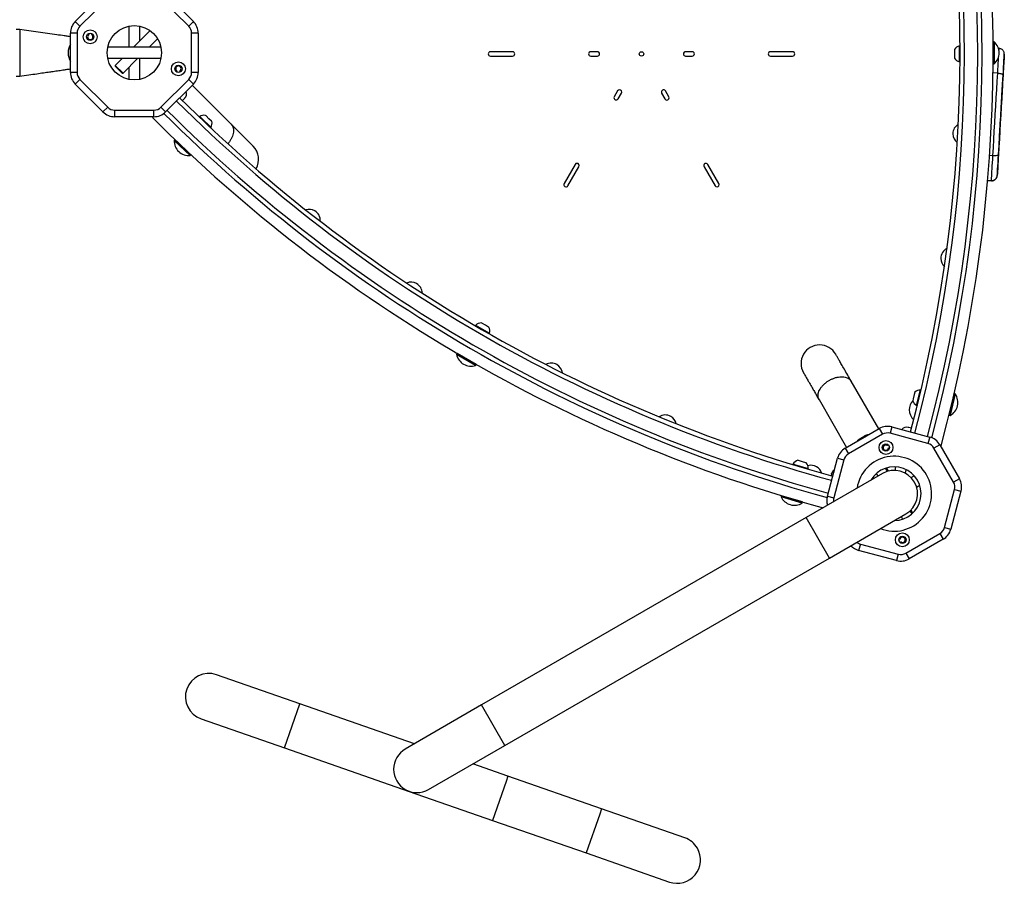
# Model space of a CAD drawing. Units: millimetres. Extents: x 2043 to 11554, y 3447 to 8367.
# Drawn here: x 8394 to 9287, y 5277 to 6060 of the extents above; entities that cross this region are included whole.
import ezdxf

# ---------------------------------------------------------------- set-up
doc = ezdxf.new("R2010")
doc.units = ezdxf.units.MM
doc.layers.add('Default', color=7, linetype='Continuous')

# ---------------------------------------------------------------- blocks, each defined once
blk = doc.blocks.new('SE5')
at = {"layer": 'Default', "color": 7, "linetype": 'Continuous'}
for p, q in [((8444.22, 6058.82), (8469.41, 6084.01)), ((8526.25, 6084.01), (8551.44, 6058.82)), ((8473.66, 6079.76), (8448.47, 6054.57)), ((8547.19, 6054.57), (8522.01, 6079.76)), ((8448.47, 6054.57), (8444.22, 6058.82)), ((8551.44, 6058.82), (8547.19, 6054.57)), ((8393.83, 6051.6), (8390.57, 6051.6)), ((8393.83, 6051.6), (8393.83, 6009.2)), ((8439.83, 6012.59), (8439.83, 6048.21)), ((8445.83, 6048.21), (8439.83, 6048.21)), ((8445.83, 6048.21), (8445.83, 6012.59)), ((8492.93, 6054.56), (8492.93, 6035.4)), ((8512.11, 6050.49), (8497.01, 6035.4)), ((8502.73, 6041.11), (8502.73, 6054.56)), ((8555.83, 6048.21), (8549.83, 6048.21)), ((8549.83, 6012.59), (8549.83, 6048.21)), ((8555.83, 6048.21), (8555.83, 6012.59)), ((8511.16, 6035.4), (8518.92, 6043.16)), ((9277.05, 6040.4), (9277.05, 6020.66)), ((9278.05, 6040.4), (9277.05, 6040.4)), ((9278.05, 6040.4), (9278.05, 6020.66)), ((8521.97, 6035.4), (8473.69, 6035.4)), ((8841.03, 6031.4), (8821.03, 6031.4)), ((8918.03, 6031.41), (8912.03, 6031.41)), ((9004.03, 6031.41), (8998.03, 6031.41)), ((9095.03, 6031.41), (9075.03, 6031.41)), ((9242.05, 6033.43), (9242.05, 6033.43)), ((9242.05, 6033.43), (9242.05, 6031.32)), ((9242.05, 6031.32), (9242.05, 6027.32)), ((9246.42, 6022.27), (9246.42, 6036.6)), ((9246.42, 6036.6), (9246.42, 6036.6)), ((9277.05, 6035.9), (9277.04, 6035.9)), ((9277.05, 6034.4), (9277.04, 6034.4)), ((9282.5, 6034.33), (9281.95, 6034.36)), ((9282.39, 6032.44), (9282.42, 6033.02)), ((9282.42, 6033.02), (9282.47, 6033.83)), ((9282.47, 6033.83), (9282.5, 6034.26)), ((9282.5, 6034.26), (9282.5, 6034.33)), ((8473.69, 6025.4), (8521.97, 6025.4)), ((8487.01, 6025.4), (8480.56, 6018.94)), ((8487.63, 6011.87), (8501.16, 6025.4)), ((8502.73, 6006.24), (8502.73, 6025.4)), ((8821.03, 6027.4), (8841.03, 6027.4)), ((8912.03, 6027.41), (8918.03, 6027.41)), ((8998.03, 6027.41), (9004.03, 6027.41)), ((9075.03, 6027.41), (9095.03, 6027.41)), ((9242.05, 6027.32), (9242.05, 6025.43)), ((9277.04, 6026.4), (9277.05, 6026.4)), ((9277.04, 6024.9), (9277.05, 6024.9)), ((9281.74, 6021.13), (9281.89, 6023.83)), ((9281.89, 6023.83), (9282.03, 6026.29)), ((9282.03, 6026.29), (9282.07, 6026.85)), ((9286.72, 6020.67), (9286.88, 6023.51)), ((9286.72, 6020.44), (9286.88, 6023.28)), ((9286.86, 6023.07), (9286.73, 6020.95)), ((9286.86, 6022.84), (9286.73, 6020.72)), ((9286.96, 6024.91), (9286.86, 6023.07)), ((9286.96, 6024.68), (9286.86, 6022.84)), ((9286.88, 6023.51), (9287.03, 6025.99)), ((9286.88, 6023.28), (9287.03, 6025.76)), ((9287.05, 6026.43), (9286.96, 6024.91)), ((9287.05, 6026.2), (9286.96, 6024.68)), ((9287.03, 6025.99), (9287.15, 6028.13)), ((9287.03, 6025.76), (9287.15, 6027.9)), ((9287.12, 6027.62), (9287.05, 6026.43)), ((9287.12, 6027.39), (9287.05, 6026.2)), ((9287.17, 6028.46), (9287.12, 6027.62)), ((9287.17, 6028.23), (9287.12, 6027.39)), ((9287.15, 6028.13), (9287.19, 6028.77)), ((9287.15, 6027.9), (9287.19, 6028.54)), ((9287.2, 6028.93), (9287.17, 6028.46)), ((9287.2, 6028.7), (9287.17, 6028.23)), ((9287.19, 6028.77), (9287.2, 6029.04)), ((9287.19, 6028.54), (9287.2, 6028.81)), ((9287.2, 6029.04), (9287.2, 6029.05)), ((9287.2, 6029.05), (9287.2, 6028.93)), ((9287.2, 6028.81), (9287.2, 6028.82)), ((9287.2, 6028.82), (9287.2, 6028.7)), ((8445.83, 6012.59), (8439.83, 6012.59)), ((8480.56, 6018.94), (8487.63, 6011.87)), ((8480.56, 6018.94), (8480.56, 6018.24)), ((8486.92, 6011.87), (8480.56, 6018.24)), ((8492.93, 6017.17), (8492.93, 6006.24)), ((8555.83, 6012.59), (8549.83, 6012.59)), ((9277.05, 6020.66), (9277.05, 6020.4)), ((9277.05, 6020.4), (9278.05, 6020.4)), ((9278.05, 6020.66), (9278.05, 6020.4)), ((9281.2, 6011.88), (9281.39, 6015.11)), ((9281.39, 6015.11), (9281.57, 6018.21)), ((9281.57, 6018.21), (9281.74, 6021.13)), ((9286.11, 6010.18), (9286.33, 6014)), ((9286.11, 6009.95), (9286.33, 6013.77)), ((9286.29, 6013.24), (9286.12, 6010.34)), ((9286.29, 6013.01), (9286.12, 6010.11)), ((9286.45, 6016), (9286.29, 6013.24)), ((9286.45, 6015.77), (9286.29, 6013.01)), ((9286.33, 6014), (9286.54, 6017.5)), ((9286.33, 6013.77), (9286.54, 6017.27)), ((9286.6, 6018.59), (9286.45, 6016)), ((9286.6, 6018.36), (9286.45, 6015.77)), ((9286.54, 6017.5), (9286.72, 6020.67)), ((9286.54, 6017.27), (9286.72, 6020.44)), ((9286.73, 6020.95), (9286.6, 6018.59)), ((9286.73, 6020.72), (9286.6, 6018.36)), ((8390.57, 6009.2), (8393.83, 6009.2)), ((8448.47, 6006.22), (8444.22, 6001.98)), ((8448.47, 6006.22), (8473.66, 5981.03)), ((8486.92, 6011.87), (8487.63, 6011.87)), ((8522.01, 5981.03), (8547.19, 6006.22)), ((8551.44, 6001.98), (8547.19, 6006.22)), ((9281.2, 6011.88), (9276.93, 6012.12)), ((9280.34, 5997.06), (9280.77, 6004.51)), ((9280.77, 6004.51), (9281.2, 6011.88)), ((9281.2, 6011.88), (9282.17, 6011.8)), ((9282.17, 6011.8), (9283.11, 6011.67)), ((9283.11, 6011.67), (9283.96, 6011.51)), ((9283.96, 6011.51), (9284.71, 6011.31)), ((9284.71, 6011.31), (9285.32, 6011.08)), ((9285.32, 6011.08), (9285.77, 6010.84)), ((9285.62, 6001.63), (9285.87, 6006.06)), ((9285.62, 6001.4), (9285.87, 6005.82)), ((9286.12, 6010.34), (9285.71, 6003.21)), ((9286.12, 6010.11), (9285.71, 6002.98)), ((9285.77, 6010.84), (9286.04, 6010.59)), ((9285.87, 6006.06), (9286.11, 6010.18)), ((9285.87, 6005.82), (9286.11, 6009.95)), ((9286.04, 6010.59), (9286.12, 6010.34)), ((9286.11, 6010.19), (9286.12, 6010.11)), ((8469.41, 5976.79), (8444.22, 6001.98)), ((8551.44, 6001.98), (8526.25, 5976.79)), ((8585.76, 5965.6), (8550.4, 6000.95)), ((8936.3, 5995.76), (8933.3, 5990.57)), ((8982.76, 5990.57), (8979.76, 5995.76)), ((9279.91, 5989.55), (9280.34, 5997.06)), ((9285.29, 5996.01), (9284.87, 5988.76)), ((9285.29, 5995.78), (9284.87, 5988.53)), ((9285.06, 5991.92), (9285.34, 5996.91)), ((9285.06, 5991.68), (9285.34, 5996.68)), ((9285.17, 5993.97), (9285.24, 5995.15)), ((9285.24, 5995.15), (9285.17, 5993.97)), ((9285.17, 5993.74), (9285.24, 5994.92)), ((9285.24, 5994.92), (9285.17, 5993.74)), ((9285.24, 5995.15), (9285.31, 5996.41)), ((9285.31, 5996.41), (9285.24, 5995.15)), ((9285.24, 5994.92), (9285.31, 5996.18)), ((9285.31, 5996.18), (9285.24, 5994.92)), ((9285.71, 6003.21), (9285.29, 5996.01)), ((9285.71, 6002.98), (9285.29, 5995.78)), ((9285.31, 5996.41), (9285.39, 5997.65)), ((9285.39, 5997.64), (9285.31, 5996.41)), ((9285.31, 5996.18), (9285.39, 5997.41)), ((9285.39, 5997.41), (9285.31, 5996.18)), ((9285.34, 5996.91), (9285.62, 6001.63)), ((9285.34, 5996.68), (9285.62, 6001.4)), ((9285.39, 5997.65), (9285.45, 5998.74)), ((9285.45, 5998.74), (9285.39, 5997.64)), ((9285.39, 5997.41), (9285.45, 5998.51)), ((9285.45, 5998.51), (9285.39, 5997.41)), ((9285.45, 5998.74), (9285.5, 5999.6)), ((9285.5, 5999.6), (9285.45, 5998.74)), ((9285.45, 5998.51), (9285.5, 5999.37)), ((9285.5, 5999.37), (9285.45, 5998.51)), ((9285.5, 5999.6), (9285.53, 6000.15)), ((9285.53, 6000.15), (9285.5, 5999.6)), ((9285.5, 5999.37), (9285.53, 5999.92)), ((9285.53, 5999.92), (9285.5, 5999.37)), ((9285.53, 6000.15), (9285.54, 6000.34)), ((9285.54, 6000.34), (9285.53, 6000.15)), ((9285.53, 5999.92), (9285.54, 6000.11)), ((9285.54, 6000.11), (9285.53, 5999.92)), ((8541.43, 5987.13), (8541.71, 5987.41)), ((8541.71, 5987.41), (8543.64, 5989.34)), ((8543.64, 5989.34), (8543.52, 5989.19)), ((8936.76, 5988.57), (8939.76, 5993.76)), ((8976.3, 5993.76), (8979.3, 5988.57)), ((9279.47, 5982.01), (9279.91, 5989.55)), ((9284.87, 5988.76), (9284.45, 5981.46)), ((9284.87, 5988.53), (9284.45, 5981.23)), ((9284.62, 5984.46), (9284.78, 5987.15)), ((9284.62, 5984.23), (9284.78, 5986.92)), ((9284.78, 5987.15), (9284.92, 5989.65)), ((9284.78, 5986.92), (9284.92, 5989.42)), ((9284.92, 5989.65), (9285.06, 5991.92)), ((9284.92, 5989.42), (9285.06, 5991.68)), ((9285.05, 5991.9), (9285.07, 5992.27)), ((9285.07, 5992.27), (9285.05, 5991.9)), ((9285.05, 5991.67), (9285.08, 5992.04)), ((9285.08, 5992.04), (9285.05, 5991.67)), ((9285.05, 5991.9), (9285.05, 5991.9)), ((9285.05, 5991.67), (9285.05, 5991.67)), ((9285.07, 5992.27), (9285.12, 5992.98)), ((9285.12, 5992.98), (9285.07, 5992.27)), ((9285.08, 5992.04), (9285.12, 5992.75)), ((9285.12, 5992.75), (9285.08, 5992.04)), ((9285.12, 5992.98), (9285.17, 5993.97)), ((9285.17, 5993.97), (9285.12, 5992.98)), ((9285.12, 5992.75), (9285.17, 5993.74)), ((9285.17, 5993.74), (9285.12, 5992.75)), ((8473.66, 5981.03), (8469.41, 5976.79)), ((8480.02, 5978.4), (8515.64, 5978.4)), ((8480.02, 5972.4), (8480.02, 5978.4)), ((8515.64, 5972.4), (8515.64, 5978.4)), ((8526.25, 5976.79), (8522.01, 5981.03)), ((9279.03, 5974.44), (9279.47, 5982.01)), ((9284.45, 5981.46), (9284.02, 5974.15)), ((9284.45, 5981.23), (9284.03, 5973.92)), ((9284.11, 5975.63), (9284.29, 5978.65)), ((9284.11, 5975.4), (9284.29, 5978.42)), ((9284.29, 5978.65), (9284.46, 5981.61)), ((9284.29, 5978.42), (9284.46, 5981.38)), ((9284.46, 5981.61), (9284.62, 5984.46)), ((9284.46, 5981.38), (9284.62, 5984.23)), ((8515.64, 5972.4), (8480.02, 5972.4)), ((8514.88, 5972.4), (8514.24, 5971.76)), ((8557.05, 5972.63), (8558.07, 5971.66)), ((8558.07, 5971.66), (8567.45, 5962.77)), ((8562.93, 5973.08), (8562.36, 5973.63)), ((8565.59, 5970.56), (8562.93, 5973.08)), ((8567.92, 5968.35), (8565.59, 5970.56)), ((8568.16, 5968.12), (8567.92, 5968.35)), ((9278.6, 5966.88), (9279.03, 5974.44)), ((9283.59, 5966.6), (9283.76, 5969.55)), ((9283.59, 5966.36), (9283.76, 5969.32)), ((9284.02, 5974.15), (9283.6, 5966.84)), ((9284.03, 5973.92), (9283.6, 5966.61)), ((9283.76, 5969.55), (9283.94, 5972.58)), ((9283.76, 5969.32), (9283.94, 5972.35)), ((9283.94, 5972.58), (9284.11, 5975.63)), ((9283.94, 5972.35), (9284.11, 5975.4)), ((8567.01, 5962.35), (8567.06, 5962.51)), ((9277.72, 5951.83), (9278.16, 5959.33)), ((9278.16, 5959.33), (9278.6, 5966.88)), ((9283.18, 5959.54), (9282.76, 5952.29)), ((9283.18, 5959.31), (9282.76, 5952.06)), ((9283.13, 5958.56), (9283.27, 5961.06)), ((9283.13, 5958.33), (9283.27, 5960.83)), ((9283.6, 5966.84), (9283.18, 5959.54)), ((9283.6, 5966.61), (9283.18, 5959.31)), ((9283.27, 5961.06), (9283.43, 5963.75)), ((9283.27, 5960.83), (9283.43, 5963.52)), ((9283.43, 5963.75), (9283.59, 5966.6)), ((9283.43, 5963.52), (9283.59, 5966.36)), ((8534.66, 5951.66), (8533.97, 5950.93)), ((8548.48, 5937.17), (8533.97, 5950.93)), ((8549.17, 5937.9), (8534.66, 5951.66)), ((9277.29, 5944.38), (9277.72, 5951.83)), ((9282.76, 5952.29), (9282.34, 5945.09)), ((9282.76, 5952.06), (9282.34, 5944.86)), ((9282.43, 5946.6), (9282.7, 5951.31)), ((9282.43, 5946.37), (9282.71, 5951.08)), ((9282.57, 5949.06), (9282.63, 5950.05)), ((9282.63, 5950.04), (9282.57, 5949.06)), ((9282.63, 5950.05), (9282.7, 5951.22)), ((9282.7, 5951.22), (9282.63, 5950.04)), ((9282.63, 5949.82), (9282.7, 5950.99)), ((9282.7, 5950.99), (9282.63, 5949.81)), ((9282.7, 5951.31), (9282.99, 5956.3)), ((9282.7, 5951.22), (9282.77, 5952.49)), ((9282.77, 5952.48), (9282.7, 5951.22)), ((9282.7, 5950.99), (9282.77, 5952.26)), ((9282.77, 5952.25), (9282.7, 5950.99)), ((9282.71, 5951.08), (9282.99, 5956.07)), ((9282.77, 5952.49), (9282.84, 5953.72)), ((9282.84, 5953.72), (9282.77, 5952.48)), ((9282.77, 5952.26), (9282.84, 5953.49)), ((9282.84, 5953.48), (9282.77, 5952.25)), ((9282.84, 5953.72), (9282.91, 5954.81)), ((9282.91, 5954.81), (9282.84, 5953.72)), ((9282.84, 5953.49), (9282.91, 5954.58)), ((9282.91, 5954.58), (9282.84, 5953.48)), ((9282.91, 5954.81), (9282.96, 5955.67)), ((9282.96, 5955.67), (9282.91, 5954.81)), ((9282.91, 5954.58), (9282.96, 5955.44)), ((9282.96, 5955.44), (9282.91, 5954.58)), ((9282.96, 5955.67), (9282.99, 5956.22)), ((9282.99, 5956.22), (9282.96, 5955.67)), ((9282.96, 5955.44), (9282.99, 5955.99)), ((9282.99, 5955.99), (9282.96, 5955.44)), ((9282.99, 5956.3), (9283.13, 5958.56)), ((9282.99, 5956.07), (9283.13, 5958.33)), ((9282.99, 5956.22), (9283, 5956.41)), ((9283, 5956.41), (9282.99, 5956.22)), ((9282.99, 5955.99), (9283, 5956.18)), ((9283, 5956.18), (9282.99, 5955.99)), ((8539.01, 5947.53), (8539.01, 5947.53)), ((8544.82, 5942.03), (8544.82, 5942.03)), ((8545.91, 5941), (8545.91, 5941)), ((9276.87, 5937), (9277.29, 5944.38)), ((9282.34, 5945.09), (9281.93, 5937.96)), ((9282.34, 5944.86), (9281.93, 5937.73)), ((9281.94, 5938.05), (9282.18, 5942.17)), ((9281.94, 5937.82), (9282.18, 5941.94)), ((9282.18, 5942.17), (9282.43, 5946.6)), ((9282.18, 5941.94), (9282.43, 5946.37)), ((9282.51, 5947.97), (9282.53, 5948.35)), ((9282.53, 5948.34), (9282.51, 5947.97)), ((9282.51, 5947.74), (9282.53, 5948.11)), ((9282.53, 5948.11), (9282.51, 5947.74)), ((9282.51, 5947.97), (9282.51, 5947.97)), ((9282.51, 5947.74), (9282.51, 5947.74)), ((9282.53, 5948.35), (9282.57, 5949.06)), ((9282.57, 5949.06), (9282.53, 5948.34)), ((9282.53, 5948.11), (9282.57, 5948.83)), ((9282.57, 5948.82), (9282.53, 5948.11)), ((9282.57, 5948.83), (9282.63, 5949.82)), ((9282.63, 5949.81), (9282.57, 5948.82)), ((8548.48, 5937.17), (8549.17, 5937.9)), ((9276.87, 5937), (9273.87, 5937.18)), ((9276.5, 5930.67), (9276.68, 5933.77)), ((9276.68, 5933.77), (9276.87, 5937)), ((9277.84, 5936.97), (9276.87, 5937)), ((9278.78, 5936.99), (9277.84, 5936.97)), ((9279.65, 5937.05), (9278.78, 5936.99)), ((9280.42, 5937.16), (9279.65, 5937.05)), ((9281.05, 5937.32), (9280.42, 5937.16)), ((9281.52, 5937.5), (9281.05, 5937.32)), ((9281.6, 5932.29), (9281.45, 5929.71)), ((9281.6, 5932.06), (9281.45, 5929.48)), ((9281.51, 5930.74), (9281.72, 5934.24)), ((9281.51, 5930.51), (9281.72, 5934.01)), ((9281.82, 5937.72), (9281.52, 5937.5)), ((9281.76, 5935.06), (9281.6, 5932.29)), ((9281.76, 5934.83), (9281.6, 5932.06)), ((9281.72, 5934.24), (9281.94, 5938.05)), ((9281.72, 5934.01), (9281.94, 5937.82)), ((9281.93, 5937.96), (9281.76, 5935.06)), ((9281.93, 5937.73), (9281.76, 5934.83)), ((9281.93, 5937.96), (9281.82, 5937.72)), ((9281.93, 5937.73), (9281.91, 5937.64)), ((8897.8, 5929.08), (8887.8, 5911.76)), ((8891.26, 5909.76), (8901.26, 5927.08)), ((9014.8, 5927.08), (9024.8, 5909.76)), ((9028.26, 5911.76), (9018.26, 5929.08)), ((9276.03, 5922.58), (9276.17, 5925.04)), ((9276.17, 5925.04), (9276.33, 5927.75)), ((9276.33, 5927.75), (9276.5, 5930.67)), ((9281.09, 5923.38), (9281, 5921.86)), ((9281.09, 5923.15), (9281, 5921.63)), ((9281.02, 5922.27), (9281.17, 5924.75)), ((9281.02, 5922.04), (9281.17, 5924.52)), ((9281.19, 5925.22), (9281.09, 5923.38)), ((9281.19, 5924.99), (9281.09, 5923.15)), ((9281.17, 5924.75), (9281.33, 5927.58)), ((9281.17, 5924.52), (9281.33, 5927.35)), ((9281.32, 5927.34), (9281.19, 5925.22)), ((9281.32, 5927.11), (9281.19, 5924.99)), ((9281.45, 5929.71), (9281.32, 5927.34)), ((9281.45, 5929.48), (9281.32, 5927.11)), ((9281.33, 5927.58), (9281.51, 5930.74)), ((9281.33, 5927.35), (9281.51, 5930.51)), ((9272.14, 5914.5), (9275.57, 5914.3)), ((9272.16, 5914.72), (9275.57, 5914.53)), ((9275.57, 5914.6), (9275.59, 5915.03)), ((9275.57, 5914.53), (9275.57, 5914.6)), ((9275.57, 5914.37), (9275.57, 5914.4)), ((9275.57, 5914.3), (9275.57, 5914.37)), ((9275.59, 5915.03), (9275.64, 5915.84)), ((9275.64, 5915.84), (9275.71, 5917.02)), ((9275.71, 5917.02), (9275.8, 5918.55)), ((9275.8, 5918.55), (9275.91, 5920.41)), ((9275.91, 5920.41), (9276.03, 5922.58)), ((9280.88, 5919.82), (9280.85, 5919.35)), ((9280.88, 5919.59), (9280.85, 5919.11)), ((9280.85, 5919.36), (9280.86, 5919.5)), ((9280.85, 5919.24), (9280.85, 5919.36)), ((9280.85, 5919.35), (9280.85, 5919.23)), ((9280.85, 5919.13), (9280.86, 5919.27)), ((9280.85, 5919.23), (9280.85, 5919.24)), ((9280.85, 5919.01), (9280.85, 5919.13)), ((9280.85, 5919.11), (9280.85, 5919)), ((9280.85, 5919), (9280.85, 5919.01)), ((9280.86, 5919.5), (9280.9, 5920.14)), ((9280.86, 5919.27), (9280.9, 5919.91)), ((9280.93, 5920.66), (9280.88, 5919.82)), ((9280.93, 5920.43), (9280.88, 5919.59)), ((9280.9, 5920.14), (9281.02, 5922.27)), ((9280.9, 5919.91), (9281.02, 5922.04)), ((9281, 5921.86), (9280.93, 5920.66)), ((9281, 5921.63), (9280.93, 5920.43)), ((8807.65, 5783.22), (8808.87, 5782.52)), ((8808.87, 5782.52), (8820.06, 5776.06)), ((8813.26, 5785.04), (8812.58, 5785.43)), ((8816.44, 5783.2), (8813.26, 5785.04)), ((8819.22, 5781.59), (8816.44, 5783.2)), ((8819.51, 5781.43), (8819.22, 5781.59)), ((8790.72, 5757.64), (8790.22, 5756.77)), ((8807.54, 5746.77), (8790.22, 5756.77)), ((8808.04, 5747.64), (8790.72, 5757.64)), ((8794.62, 5755.4), (8794.62, 5755.39)), ((8795.92, 5754.64), (8795.92, 5754.64)), ((8802.84, 5750.64), (8802.85, 5750.64)), ((8804.14, 5749.89), (8804.15, 5749.9)), ((8807.54, 5746.77), (8808.04, 5747.64)), ((9173.28, 5689.26), (9148.28, 5732.56)), ((9205.55, 5720.36), (9204.62, 5716.47)), ((9206.04, 5722.41), (9205.55, 5720.36)), ((9206.04, 5722.41), (9206.04, 5722.41)), ((9207.69, 5710.54), (9211.03, 5724.47)), ((9211.03, 5724.47), (9211.03, 5724.48)), ((9241.71, 5721.08), (9237.11, 5701.89)), ((9242.68, 5720.85), (9238.09, 5701.65)), ((9242.68, 5720.85), (9241.71, 5721.08)), ((9119.1, 5715.71), (9144.1, 5672.41)), ((9204.62, 5716.47), (9204.18, 5714.64)), ((9240.31, 5715.24), (9240.31, 5715.25)), ((9240.65, 5716.71), (9240.65, 5716.71)), ((9237.11, 5701.89), (9237.05, 5701.63)), ((9237.05, 5701.63), (9238.02, 5701.4)), ((9238.09, 5701.65), (9238.02, 5701.4)), ((9238.44, 5707.47), (9238.45, 5707.46)), ((9185.08, 5691), (9183.53, 5685.21)), ((9185.08, 5691), (9219.49, 5681.78)), ((9142.85, 5671.69), (9173.7, 5689.5)), ((9176.7, 5684.31), (9145.85, 5666.5)), ((9161, 5682.96), (9161.2, 5683.07)), ((9173.7, 5689.5), (9176.7, 5684.31)), ((9217.94, 5675.99), (9183.53, 5685.21)), ((9200.54, 5690.41), (9200.08, 5690.53)), ((9202.95, 5689.77), (9200.54, 5690.41)), ((9156.11, 5680.14), (9155.69, 5679.9)), ((9158.96, 5681.78), (9156.11, 5680.14)), ((9219.49, 5681.78), (9217.94, 5675.99)), ((9228.6, 5674.79), (9223.4, 5671.79)), ((9228.6, 5674.79), (9246.41, 5643.94)), ((9228.98, 5674.13), (9229.85, 5673.9)), ((9142.85, 5671.69), (9145.85, 5666.5)), ((9241.21, 5640.94), (9223.4, 5671.79)), ((9095.46, 5657.23), (9095.15, 5656.87)), ((9095.47, 5657.24), (9095.46, 5657.23)), ((9095.52, 5657.38), (9096.88, 5656.98)), ((9096.88, 5656.98), (9109.26, 5653.3)), ((9100.56, 5660.45), (9099.8, 5660.67)), ((9104.08, 5659.4), (9100.56, 5660.45)), ((9107.16, 5658.49), (9104.08, 5659.4)), ((9107.47, 5658.4), (9107.16, 5658.49)), ((9126.64, 5628.18), (9135.86, 5662.58)), ((9141.65, 5661.03), (9132.43, 5626.62)), ((9135.86, 5662.58), (9141.65, 5661.03)), ((9176.67, 5648.73), (9107.39, 5608.73)), ((9130.47, 5648.35), (9130.53, 5648.57)), ((9131.59, 5647.09), (9131.41, 5646.42)), ((9132.56, 5650.35), (9132.16, 5649.31)), ((9132.2, 5649.36), (9132.26, 5649.58)), ((9132.61, 5650.46), (9132.56, 5650.35)), ((9171.08, 5648.62), (9172.43, 5646.28)), ((9181.2, 5650.68), (9179.56, 5653.52)), ((9182.19, 5650.95), (9180.53, 5653.82)), ((9188.62, 5654.73), (9187.78, 5651.56)), ((9197.43, 5648.97), (9198.28, 5652.14)), ((9205.52, 5646.56), (9202.69, 5644.92)), ((9207.59, 5636.44), (9210.42, 5638.08)), ((9246.41, 5643.94), (9241.21, 5640.94)), ((9084.93, 5628.58), (9084.64, 5627.62)), ((9084.94, 5628.62), (9084.93, 5628.58)), ((9104.1, 5622.89), (9084.93, 5628.58)), ((9207.75, 5635.84), (9207.77, 5635.85)), ((9232.89, 5599.71), (9242.11, 5634.11)), ((9247.91, 5632.56), (9238.69, 5598.15)), ((9242.11, 5634.11), (9247.91, 5632.56)), ((9103.81, 5621.93), (9084.64, 5627.62)), ((9090.68, 5626.88), (9090.68, 5626.87)), ((9098.35, 5624.6), (9098.35, 5624.6)), ((9099.79, 5624.18), (9099.79, 5624.18)), ((9103.81, 5621.93), (9104.1, 5622.89)), ((9104.1, 5622.89), (9104.11, 5622.92)), ((9126.64, 5628.18), (9132.43, 5626.62)), ((9128.59, 5572.01), (9197.87, 5612.01)), ((9203.47, 5612.12), (9201.83, 5614.96)), ((9204.21, 5612.81), (9202.56, 5615.68)), ((9107.39, 5608.73), (8812.94, 5438.73)), ((9128.59, 5572.01), (9107.39, 5608.73)), ((9193.63, 5609.56), (9194.98, 5607.22)), ((9197.85, 5576.43), (9228.7, 5594.24)), ((9228.7, 5594.24), (9231.7, 5589.04)), ((9232.89, 5599.71), (9238.69, 5598.15)), ((9156.61, 5584.75), (9155.06, 5578.95)), ((9156.61, 5584.75), (9191.02, 5575.53)), ((9231.7, 5589.04), (9200.85, 5571.23)), ((9189.47, 5569.73), (9155.06, 5578.95)), ((9191.02, 5575.53), (9189.47, 5569.73)), ((9197.85, 5576.43), (9200.85, 5571.23)), ((8834.14, 5402.01), (9128.59, 5572.01)), ((8647.92, 5439.87), (8572.37, 5466.19)), ((8633.97, 5399.83), (8647.92, 5439.87)), ((8752.07, 5403.58), (8647.92, 5439.87)), ((8812.94, 5438.73), (8743.66, 5398.73)), ((8834.14, 5402.01), (8812.94, 5438.73)), ((8558.42, 5426.15), (8633.97, 5399.83)), ((8633.97, 5399.83), (8747.28, 5360.35)), ((8764.86, 5362.01), (8834.14, 5402.01)), ((8836.78, 5374.07), (8804.95, 5385.16)), ((8836.78, 5374.07), (8835.09, 5369.2)), ((8921.77, 5344.45), (8836.78, 5374.07)), ((8747.28, 5360.35), (8822.83, 5334.03)), ((8835.09, 5369.2), (8822.83, 5334.03)), ((8921.77, 5344.45), (8920.08, 5339.59)), ((8997.32, 5318.13), (8921.77, 5344.45)), ((8822.83, 5334.03), (8907.82, 5304.42)), ((8920.08, 5339.59), (8907.82, 5304.42)), ((8907.82, 5304.42), (8983.37, 5278.09))]:
    blk.add_line(p, q, dxfattribs=at)
for centre, radius in [((8457.83, 6044.9), 6.3), ((8497.83, 6030.4), 24.65), ((8457.83, 6044.9), 3.3), ((8958.03, 6029.4), 2), ((8537.83, 6015.9), 6.3), ((8537.83, 6015.9), 3.3), ((9179.83, 5672.26), 6.3), ((9179.83, 5672.26), 3.3), ((9194.72, 5588.48), 6.3), ((9194.72, 5588.48), 3.3)]:
    blk.add_circle(centre, radius, dxfattribs=at)
for centre, radius, start, end in [((7907.05, 6030.4), 1340, 345.12601, 14.73231), ((7907.05, 6030.4), 1344, 345.12564, 14.73311), ((7907.05, 6030.4), 1356, 345.12452, 14.73547), ((7907.05, 6030.4), 1360, 345.11824, 14.7381), ((7907.05, 6030.4), 1370, 344.91694, 14.52569), ((8454.83, 6048.21), 15, 135, 180), ((8540.83, 6048.21), 15, 0, 45), ((8454.83, 6048.21), 9, 135, 180), ((8540.83, 6048.21), 9, 0, 45), ((8457.83, 6044.8), 2.4, 126.03188, 53.96812), ((8455.83, 6047.55), 1, 306.03188, 27.24704), ((8459.83, 6047.55), 1, 152.75296, 233.96812), ((9269.19, 6030.4), 13.36, 311.54451, 48.45549), ((8454.73, 6030.4), 16.9, 151.84287, 208.15713), ((8821.03, 6029.4), 2, 90, 270), ((8841.03, 6029.4), 2, 270, 90), ((8912.03, 6029.41), 2, 90.0005, 270.0005), ((8918.03, 6029.41), 2, 270, 90), ((8998.03, 6029.41), 2, 90, 270), ((9004.03, 6029.41), 2, 270.0005, 90.0005), ((9075.03, 6029.41), 2, 90, 270), ((9095.03, 6029.41), 2, 270, 90), ((9248.28, 6029.43), 7.4, 104.50595, 147.29314), ((9246.55, 6036.12), 0.5, 12.92929, 104.50595), ((9248.28, 6029.43), 7.4, 212.70686, 255.49405), ((9246.55, 6022.75), 0.5, 255.49405, 342.67396), ((8454.83, 6012.59), 15, 180, 225), ((8454.83, 6012.59), 9, 180, 225), ((8537.83, 6016.1), 2.4, 306.03188, 233.96812), ((8535.83, 6013.35), 1, 327.08587, 53.96812), ((8539.83, 6013.35), 1, 126.03188, 212.91412), ((8540.83, 6012.59), 9, 315, 0), ((8540.83, 6012.59), 15, 315, 0), ((8539.47, 5993.2), 5.7, 315.02976, 21.72303), ((8938.03, 5994.76), 2, 330, 150), ((8978.03, 5994.76), 2, 30, 210), ((9484.38, 6939.09), 1344, 225.12564, 254.73311), ((9484.38, 6939.09), 1340, 225.12601, 254.73231), ((8935.03, 5989.57), 2, 150.0005, 330.0005), ((8981.03, 5989.57), 2, 210.0005, 30.0005), ((8480.02, 5987.4), 15, 225, 270), ((8480.02, 5987.4), 9, 225, 270), ((8515.64, 5987.4), 9, 270, 315), ((8515.64, 5987.4), 15, 270, 315), ((9484.38, 6939.09), 1356, 225.12452, 254.73547), ((9484.38, 6939.09), 1370, 224.91694, 254.699), ((9484.38, 6939.09), 1360, 225.11824, 254.7381), ((8557.31, 5972.21), 0.5, 122.02527, 209.22455), ((8560.97, 5966.35), 7.4, 79.23807, 122.02527), ((8560.97, 5966.35), 7.4, 331.03717, 13.82436), ((8567.01, 5963.01), 0.5, 239.47978, 331.03717), ((9250.54, 5956.93), 10, 120.38802, 180), ((8547.32, 5950.48), 13.36, 178.07791, 274.98889), ((9250.54, 5956.93), 10, 180, 233.3516), ((8593.75, 5933.77), 16.85, 329.37703, 45.00879), ((8899.53, 5928.08), 2, 330, 150), ((9016.53, 5928.08), 2, 30, 210), ((8889.53, 5910.76), 2, 150, 330), ((9026.53, 5910.76), 2, 210, 30), ((8656.56, 5878.39), 10, 60, 108.48498), ((8656.56, 5878.39), 10, 355.57502, 60), ((9239.55, 5843.83), 10, 115.55066, 180), ((9239.55, 5843.83), 10, 180, 228.50893), ((8749.01, 5812.33), 10, 60, 113.32498), ((8749.01, 5812.33), 10, 0.41502, 60), ((8808.01, 5782.87), 0.5, 135.49405, 222.67396), ((8812.93, 5778.04), 7.4, 92.70686, 135.49405), ((8812.93, 5778.04), 7.4, 344.50595, 27.29314), ((8819.58, 5776.19), 0.5, 252.92929, 344.50595), ((9119.61, 5748.52), 16.85, 30, 210.00879), ((8803.31, 5759.44), 13.36, 191.54451, 288.45549), ((8876.26, 5738.86), 10, 60, 119.58498), ((8876.26, 5738.86), 10, 6.67502, 60), ((9211.17, 5717.07), 7.4, 91.03717, 133.82436), ((9211.04, 5723.98), 0.5, 359.47978, 91.03717), ((9231.74, 5713.19), 13.36, 298.07791, 34.98889), ((9212.97, 5706.48), 12, 137.11939, 180), ((9211.17, 5717.07), 7.4, 199.23807, 242.02527), ((9207.93, 5710.98), 0.5, 242.02527, 329.22455), ((8979.69, 5691.83), 10, 60, 124.42498), ((8979.69, 5691.83), 10, 11.51502, 60), ((9212.97, 5706.48), 12, 180, 228.57903), ((9181.2, 5676.51), 15, 75, 120), ((9163.79, 5678.01), 5.7, 91.30559, 120), ((9181.2, 5676.51), 9, 75, 120), ((9198.67, 5685.03), 5.7, 75.02976, 141.72303), ((9158.59, 5675.01), 5.7, 120, 148.69441), ((9179.65, 5672.16), 2.4, 66.03188, 353.96812), ((9181.03, 5675.26), 1, 246.03188, 332.914), ((9215.61, 5667.29), 9, 30, 75), ((9215.61, 5667.29), 15, 30, 75), ((9150.35, 5658.7), 15, 120, 165), ((9150.35, 5658.7), 9, 120, 165), ((9187.27, 5630.37), 34, 248.57433, 171.42567), ((9183.03, 5671.8), 1, 87.08588, 173.96812), ((9095.95, 5657.12), 0.5, 148.96283, 236.2446), ((9101.87, 5653.56), 7.4, 106.17564, 148.96283), ((9101.87, 5653.56), 7.4, 357.97473, 40.76193), ((9111.93, 5646.17), 10, 60, 107.33499), ((9108.76, 5653.32), 0.5, 266.49946, 357.97473), ((9111.93, 5646.17), 10, 17.47502, 60), ((9135.94, 5646.82), 5.7, 121.86749, 164.97024), ((9187.27, 5630.37), 24.4, 270.32556, 149.67444), ((9187.27, 5630.37), 21.2, 300, 120), ((9233.42, 5636.44), 9, 345, 30), ((9233.42, 5636.44), 15, 345, 30), ((9096.75, 5633.27), 13.36, 205.01111, 301.92209), ((9141.13, 5624.29), 15, 165, 196.94295), ((9141.13, 5624.29), 9, 165, 187.88077), ((9224.2, 5602.03), 9, 300, 345), ((9224.2, 5602.03), 15, 300, 345), ((9158.94, 5593.44), 9, 232.11923, 255), ((9191.42, 5588.88), 1, 272.75296, 353.96812), ((9194.8, 5588.53), 2.4, 246.03188, 173.96812), ((9193.42, 5585.42), 1, 66.03188, 147.24691), ((9158.94, 5593.44), 15, 223.05705, 255), ((9193.35, 5584.22), 9, 255, 300), ((9193.35, 5584.22), 15, 255, 300), ((8565.4, 5446.17), 21.2, 70.79089, 250.79089), ((8754.26, 5380.37), 21.2, 120, 300), ((8990.34, 5298.11), 21.2, 30, 70.79089), ((8990.34, 5298.11), 21.2, 250.79089, 30)]:
    blk.add_arc(centre, radius, start, end, dxfattribs=at)
for points, knots in [([(8439.83, 6044.97), (8439.16, 6045.07), (8437.31, 6045.34), (8433.2, 6045.93), (8418.51, 6048.04), (8405.04, 6049.98), (8393.83, 6051.6)], [0, 0, 0, 0, 0.044002, 0.121933, 0.269211, 1, 1, 1, 1]), ([(9287.15, 6028.13), (9287.16, 6028.26), (9287.18, 6028.61), (9287.19, 6028.9), (9287.2, 6029.02), (9287.2, 6029.05), (9287.2, 6029.06), (9287.2, 6029.07), (9287.21, 6029.1), (9287.21, 6029.14), (9287.21, 6029.22), (9287.21, 6029.43), (9287.2, 6029.83), (9287.1, 6030.51), (9286.82, 6031.36), (9286.31, 6032.26), (9285.61, 6033.06), (9284.71, 6033.71), (9283.66, 6034.18), (9282.89, 6034.28), (9282.51, 6034.32)], [0, 0, 0, 0, 0.101676, 0.295219, 0.392149, 0.44114, 0.456312, 0.461341, 0.463383, 0.465589, 0.470867, 0.481715, 0.508376, 0.552225, 0.623692, 0.691989, 0.765471, 0.840951, 0.921035, 1, 1, 1, 1]), ([(9287.15, 6027.9), (9287.16, 6028.03), (9287.18, 6028.38), (9287.2, 6028.67), (9287.2, 6028.79), (9287.2, 6028.82), (9287.2, 6028.83), (9287.21, 6028.84), (9287.21, 6028.87), (9287.21, 6028.9), (9287.21, 6028.99), (9287.21, 6029.09), (9287.21, 6029.16), (9287.21, 6029.18)], [0, 0, 0, 0, 0.209257, 0.607583, 0.807072, 0.907898, 0.939124, 0.949474, 0.953678, 0.958216, 0.969079, 0.991404, 1, 1, 1, 1]), ([(8393.83, 6009.2), (8396.56, 6009.59), (8401.69, 6010.33), (8408.93, 6011.37), (8415.22, 6012.28), (8420.56, 6013.05), (8424.78, 6013.66), (8427.99, 6014.12), (8430.57, 6014.49), (8433.18, 6014.86), (8436.23, 6015.3), (8438.51, 6015.63), (8439.77, 6015.81), (8439.83, 6015.82)], [0, 0, 0, 0, 0.177702, 0.334826, 0.471377, 0.58736, 0.682782, 0.746599, 0.796687, 0.850668, 0.917119, 0.996047, 1, 1, 1, 1]), ([(8585.76, 5965.6), (8585.77, 5965.58), (8586.2, 5965.15), (8586.92, 5964.18), (8587.61, 5962.46), (8587.92, 5960.47), (8587.83, 5958.31), (8587.34, 5956), (8586.47, 5953.64), (8585.22, 5951.27), (8583.98, 5949.37), (8583.07, 5948.32), (8582.79, 5948)], [0, 0, 0, 0, 0.004494, 0.120575, 0.240022, 0.356104, 0.475553, 0.591609, 0.711033, 0.827049, 0.946431, 1, 1, 1, 1]), ([(8605.66, 5945.69), (8605.61, 5945.74), (8605.5, 5945.85), (8604.62, 5946.73), (8603.14, 5948.21), (8600.99, 5950.36), (8598.13, 5953.22), (8594.98, 5956.37), (8591.75, 5959.6), (8588.83, 5962.52), (8586.72, 5964.63), (8585.74, 5965.61)], [0, 0, 0, 0, 0.112829, 0.229625, 0.350375, 0.475072, 0.603717, 0.736312, 0.826949, 0.919347, 1, 1, 1, 1]), ([(9275.58, 5914.56), (9275.88, 5914.55), (9276.58, 5914.51), (9277.59, 5914.79), (9278.53, 5915.26), (9279.28, 5915.84), (9279.85, 5916.48), (9280.27, 5917.13), (9280.54, 5917.74), (9280.7, 5918.26), (9280.79, 5918.68), (9280.83, 5918.96), (9280.84, 5919.12), (9280.84, 5919.17), (9280.84, 5919.19), (9280.84, 5919.2), (9280.85, 5919.21), (9280.85, 5919.23), (9280.85, 5919.24), (9280.85, 5919.31), (9280.85, 5919.36)], [0, 0, 0, 0, 0.089975, 0.202051, 0.303028, 0.39496, 0.478372, 0.55304, 0.61817, 0.672489, 0.714418, 0.742634, 0.755372, 0.758815, 0.761202, 0.763984, 0.768721, 0.780041, 0.825564, 1, 1, 1, 1]), ([(9275.58, 5914.33), (9275.88, 5914.32), (9276.58, 5914.28), (9277.59, 5914.56), (9278.53, 5915.03), (9279.28, 5915.61), (9279.85, 5916.25), (9280.27, 5916.9), (9280.54, 5917.51), (9280.7, 5918.03), (9280.79, 5918.45), (9280.83, 5918.73), (9280.84, 5918.89), (9280.84, 5918.94), (9280.84, 5918.96), (9280.84, 5918.97), (9280.85, 5918.98), (9280.85, 5919), (9280.85, 5919.01), (9280.85, 5919.08), (9280.85, 5919.13)], [0, 0, 0, 0, 0.089963, 0.20204, 0.303018, 0.39495, 0.478363, 0.553031, 0.618162, 0.672481, 0.714412, 0.742628, 0.755368, 0.758811, 0.761198, 0.763981, 0.768717, 0.780037, 0.825558, 1, 1, 1, 1]), ([(9148.3, 5732.53), (9147.21, 5734.41), (9144.97, 5738.3), (9142.06, 5743.34), (9139.53, 5747.72), (9137.51, 5751.21), (9135.99, 5753.85), (9134.95, 5755.66), (9134.32, 5756.75), (9134.24, 5756.88), (9134.21, 5756.94)], [0, 0, 0, 0, 0.127028, 0.263608, 0.396217, 0.524876, 0.649587, 0.77035, 0.887159, 1, 1, 1, 1]), ([(9105.02, 5740.09), (9105.06, 5740.03), (9105.13, 5739.9), (9105.76, 5738.81), (9106.8, 5737), (9108.33, 5734.37), (9110.35, 5730.87), (9112.58, 5727), (9114.86, 5723.05), (9116.93, 5719.47), (9118.41, 5716.9), (9119.11, 5715.69)], [0, 0, 0, 0, 0.112829, 0.229625, 0.350375, 0.475072, 0.603717, 0.736312, 0.826949, 0.919347, 1, 1, 1, 1]), ([(9119.1, 5715.71), (9119.09, 5715.73), (9118.79, 5716.25), (9118.34, 5717.38), (9118.11, 5719.22), (9118.33, 5721.22), (9118.98, 5723.28), (9120.05, 5725.39), (9121.51, 5727.44), (9123.32, 5729.42), (9125.4, 5731.23), (9127.75, 5732.85), (9130.24, 5734.21), (9132.85, 5735.3), (9135.46, 5736.06), (9138.04, 5736.48), (9140.48, 5736.56), (9142.75, 5736.28), (9144.74, 5735.66), (9146.43, 5734.71), (9147.56, 5733.65), (9148.1, 5732.88), (9148.27, 5732.58), (9148.28, 5732.56)], [0, 0, 0, 0, 0.00205, 0.054999, 0.109484, 0.162434, 0.21692, 0.269859, 0.324333, 0.377253, 0.431708, 0.484613, 0.539052, 0.59195, 0.646382, 0.699284, 0.753719, 0.806634, 0.861082, 0.914032, 0.968518, 0.99795, 1, 1, 1, 1]), ([(9130.53, 5648.57), (9130.41, 5648.16), (9130.23, 5647.57), (9130.08, 5646.97), (9130.04, 5646.79)], [0, 0, 0, 0, 0.698768, 1, 1, 1, 1])]:
    blk.add_open_spline(points, degree=3, knots=knots, dxfattribs=at)
for points in [[(9161.2, 5683.07), (9160.82, 5682.87), (9160.06, 5682.45), (9159.33, 5682), (9158.96, 5681.78)], [(9132.26, 5649.58), (9132.14, 5649.17), (9131.89, 5648.34), (9131.69, 5647.5), (9131.59, 5647.09)]]:
    blk.add_open_spline(points, degree=3, dxfattribs=at)
blk = doc.blocks.new('SE4')
at = {"layer": 'Default'}
blk.add_blockref('SE5', (0, 0), dxfattribs=at)
blk = doc.blocks.new('SE3')
blk.add_blockref('SE4', (0, 0))
blk = doc.blocks.new('SE2')
at = {"layer": 'Default'}
blk.add_blockref('SE3', (0, 0), dxfattribs=at)
blk = doc.blocks.new('SE1')
blk.add_blockref('SE2', (0, 0))
blk = doc.blocks.new('SE')
at = {"layer": 'Default'}
blk.add_blockref('SE1', (0, 0), dxfattribs=at)

msp = doc.modelspace()

# ---------------------------------------------------------------- block references
msp.add_blockref('SE', (0, 0))

doc.saveas('drawing.dxf')
